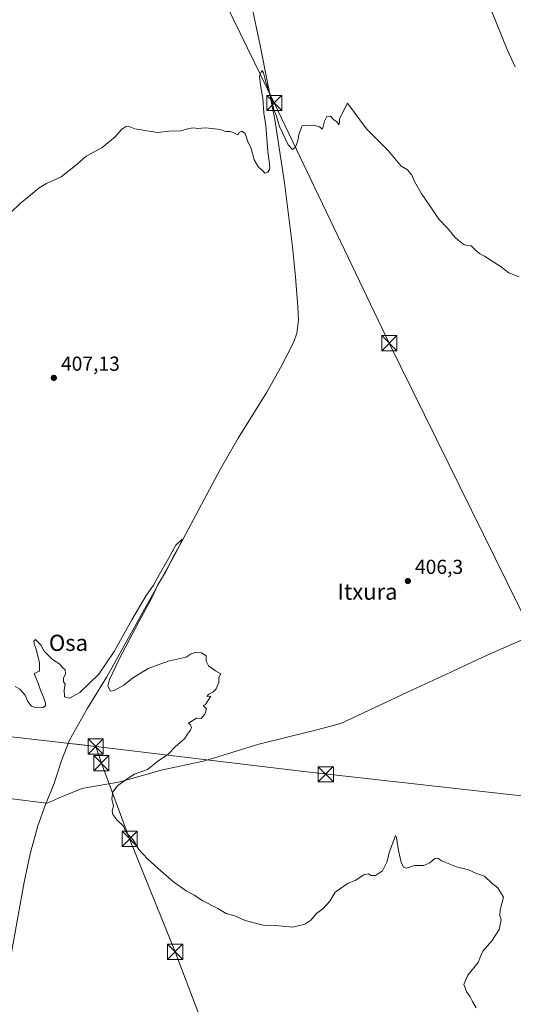
# Model space of a CAD drawing. Units: metres. Extents: x 597020 to 600478, y 4742996 to 4745358.
# Drawn here: x 599969 to 600213, y 4743395 to 4743882 of the extents above; entities that cross this region are included whole.
import ezdxf
from ezdxf.enums import TextEntityAlignment as Align

# ---------------------------------------------------------------- set-up
doc = ezdxf.new("R2010")
doc.units = ezdxf.units.M
doc.header["$MEASUREMENT"] = 0
for name, color, linetype, lineweight in [('Corriente natural lineal', 142, 'Continuous', 13), ('Corriente natural oculto Cxs', 9, 'Continuous', 13), ('Curva de nivel normal', 30, 'Continuous', 0), ('Entidad de ámbito territorial', 7, 'Continuous', 0), ('Entidad de ámbito territorial CxS', 92, 'Continuous', 0), ('Huerta CxS', 92, 'Continuous', 0), ('Punto de cota en terreno', 7, 'Continuous', 0), ('Rótulo de punto de cota en terreno', 7, 'Continuous', 0), ('Tendido', 6, 'Continuous', 0), ('Texto cartográfico', 7, 'Continuous', 0), ('Torre de tendido puntual', 7, 'Continuous', 0)]:
    doc.layers.add(name, color=color, linetype=linetype, lineweight=lineweight)
doc.styles.add('Style-Arial', font='txt')

# ---------------------------------------------------------------- blocks, each defined once
blk = doc.blocks.new('5PATER')
at = {"layer": 'Huerta CxS', "linetype": 'Continuous', "lineweight": 0}
h = blk.add_hatch(color=51, dxfattribs=at)
edge = h.paths.add_edge_path()
edge.add_ellipse((0, 0), major_axis=(-0.11, -0.111), ratio=0.999422, start_angle=0, end_angle=360)
blk = doc.blocks.new('5TTEND')
at = {"layer": 'Corriente natural oculto Cxs', "color": 7, "linetype": 'Continuous', "lineweight": 0}
for p, q in [((-0.375, 0.3754), (0.375, -0.3746)), ((0.372, 0.3784), (-0.372, -0.3776))]:
    blk.add_line(p, q, dxfattribs=at)
at = {"layer": 'Corriente natural oculto Cxs', "color": 7, "linetype": 'Continuous', "lineweight": 0, "flags": 128}
blk.add_lwpolyline([(-0.375, -0.3746), (0.375, -0.3746), (0.375, 0.3754), (-0.375, 0.3754), (-0.372, -0.3776)], dxfattribs=at)

msp = doc.modelspace()

# ---------------------------------------------------------------- linework, layer by layer
at = {"layer": 'Corriente natural lineal', "color": 142, "linetype": 'Continuous', "lineweight": 13}
msp.add_polyline3d([(600076.72, 4743922.44, 413.02), (600087.89, 4743869.31, 411.26), (600095.18, 4743832.7, 410.11), (600099.97, 4743801.22, 409.65), (600103.83, 4743769.63, 408.82), (600105.42, 4743754.73, 408.66), (600106.59, 4743739.83, 408.32), (600106.79, 4743733.34, 408.15), (600105.98, 4743726.86, 408.12), (600104.49, 4743722.57, 407.92), (600098.03, 4743709.71, 407.62), (600091.16, 4743697.74, 407.28), (600077.04, 4743674.94, 406.95), (600068.08, 4743659.4, 406.66), (600044.38, 4743614.76, 406.03), (600028.21, 4743585.72, 405.45), (600011.89, 4743556.75, 405.2), (600002.4, 4743541.21, 404.94), (599993.43, 4743525.41, 404.51), (599989.39, 4743514.79, 404.58), (599985.86, 4743503.96, 404.12), (599981.65, 4743493.56, 403.91), (599977.77, 4743483.01, 403.7), (599974.09, 4743469.15, 403.56), (599971.09, 4743455.16, 403.24), (599960.82, 4743398.3, 402.47)], dxfattribs=at)
at = {"layer": 'Curva de nivel normal', "color": 30, "linetype": 'Continuous', "lineweight": 0, "flags": 128}
for points, elevation in [([(600214.16, 4743858.74), (600210.14, 4743867.26), (600202.38, 4743886.5)], 415), ([(599964.51, 4743786.56), (599969.1, 4743791.01), (599974.41, 4743795.27), (599978.41, 4743798.75), (599982.07, 4743800.96), (599989.41, 4743804.24), (599997.23, 4743810.55), (600001.74, 4743814.4), (600009.58, 4743818.73), (600016.08, 4743824.07), (600019.39, 4743827.88), (600021.56, 4743829.1), (600023.37, 4743828.97), (600025.86, 4743828.05), (600037.07, 4743826.26), (600042.78, 4743826.88), (600048.58, 4743827.06), (600052.49, 4743828.25), (600054.84, 4743828.53), (600056.84, 4743828.25), (600060.89, 4743828.58), (600068.29, 4743827.62), (600070.75, 4743826.75), (600073.08, 4743826.74), (600074.56, 4743826.22), (600076.77, 4743824.98), (600077.55, 4743826.16), (600078.86, 4743826.81), (600080.54, 4743825.73), (600081.72, 4743821.74), (600083.42, 4743818.33), (600084.92, 4743812.6), (600087.05, 4743808.96), (600089.23, 4743807.22), (600090.26, 4743806.06), (600091.71, 4743806.55), (600092.6, 4743808.14), (600092.55, 4743810.69), (600091.6, 4743816.74), (600090.74, 4743829.73), (600089.75, 4743835.73), (600089.16, 4743843.32), (600088.28, 4743848.52), (600087.63, 4743854.14), (600088.69, 4743856.83), (600089.52, 4743855.74), (600090.66, 4743851.19), (600093.3, 4743843.62), (600094.69, 4743837.35), (600095.79, 4743834.78), (600097.53, 4743829.19), (600101.71, 4743820.04), (600103.92, 4743817.82), (600105.31, 4743818.94), (600106.52, 4743822.07), (600106.99, 4743825.13), (600108.72, 4743829.48), (600111.01, 4743829.66), (600114.29, 4743829.77), (600117.27, 4743828.93), (600118.73, 4743827.88), (600119.76, 4743831.73), (600120.91, 4743834.12), (600122.68, 4743834.2), (600124.38, 4743832.43), (600125.8, 4743831.46), (600126.78, 4743830.06), (600127.24, 4743831.14), (600127.2, 4743832.74), (600128.8, 4743836.31), (600131.07, 4743840.73), (600140.56, 4743828.06), (600151.1, 4743817.51), (600157.76, 4743809.59), (600160.75, 4743807.74), (600162.94, 4743805.07), (600164.24, 4743801.92), (600167.54, 4743796.12), (600173.38, 4743787.68), (600176.42, 4743783.22), (600180.59, 4743778.78), (600184.42, 4743774.23), (600186.75, 4743772.26), (600188.87, 4743770.58), (600192.28, 4743770.14), (600194.37, 4743768.08), (600196.41, 4743766.22), (600199, 4743764.94), (600202.69, 4743762.52), (600206.73, 4743760.11), (600211.07, 4743756.65), (600216.07, 4743754.71)], 410), ([(599966.64, 4743551.9), (599968.92, 4743550.73), (599971.47, 4743547.6), (599972.92, 4743544.51), (599974.74, 4743542.26), (599977.07, 4743541.45), (599980.23, 4743541.56), (599981.52, 4743542.39), (599981.53, 4743543.7), (599980.63, 4743546.62), (599979.12, 4743550.12), (599978.18, 4743553.19), (599976, 4743558.47), (599978.58, 4743559.56), (599978.65, 4743563.73), (599976.99, 4743570.46), (599975.93, 4743573.09), (599975.88, 4743574.4), (599976.7, 4743575.21), (599978.19, 4743573.71), (599979.44, 4743572.2), (599980.98, 4743569.5), (599985.05, 4743565.38), (599988.65, 4743562.98), (599989.96, 4743561.45), (599991.37, 4743560.22), (599991.45, 4743558.32), (599990.51, 4743556.02), (599990.55, 4743554.21), (599991.42, 4743553.11), (599990.82, 4743550.26), (599991.04, 4743546.92), (599993.41, 4743546.17), (599998.61, 4743548.92), (600008.08, 4743558.07), (600015.67, 4743569.31), (600024.42, 4743585.04), (600031.44, 4743596.98), (600035.12, 4743602.07), (600037.14, 4743606.07), (600042.54, 4743615.4), (600046.05, 4743621.93), (600049.34, 4743624.96), (600048.4, 4743622.59), (600045.43, 4743617.37), (600040.94, 4743608.56), (600037.21, 4743602.27), (600034.32, 4743595.78), (600027.99, 4743584.38), (600018.11, 4743565.56), (600013.27, 4743555.43), (600012.4, 4743552.07), (600013.79, 4743549.63), (600015.58, 4743549.99), (600020.41, 4743552.59), (600024.74, 4743556.07), (600032.41, 4743560.86), (600042.41, 4743564.57), (600051.21, 4743566.53), (600053.7, 4743568.16), (600055.65, 4743568.84), (600058.92, 4743568.58), (600061.08, 4743567.08), (600061.07, 4743564.55), (600062.3, 4743562.25), (600065.79, 4743559.8), (600068.48, 4743558.25), (600067.43, 4743556.4), (600067.49, 4743554.07), (600066.08, 4743550.84), (600064.52, 4743549.18), (600062.41, 4743548.18), (600061.54, 4743546.96), (600063.5, 4743547.18), (600060.74, 4743543.07), (600059.62, 4743542.59), (600061.24, 4743540.9), (600060.53, 4743538.33), (600058.74, 4743536.06), (600056.31, 4743536.32), (600052.36, 4743533.78), (600053.38, 4743533.04), (600053.91, 4743531.75), (600053.4, 4743530.29), (600051.94, 4743528.4), (600050.43, 4743526.07), (600046, 4743522.34), (600042.2, 4743518.31), (600037.07, 4743514.87), (600032.07, 4743510.92), (600025.74, 4743508.64), (600022.07, 4743506.2), (600017.41, 4743502.95), (600014.97, 4743499.87), (600014.52, 4743496.33), (600015.33, 4743492.73), (600014.68, 4743490.47), (600014.96, 4743488.63), (600016.92, 4743485.99), (600020.2, 4743482.82), (600021.23, 4743480.43), (600022.65, 4743478.44), (600024.99, 4743476.02), (600027.84, 4743471.29), (600032.03, 4743466.59), (600037.41, 4743461.96), (600045.08, 4743455.12), (600051.23, 4743450.82), (600055.18, 4743448.69), (600059.47, 4743445.8), (600066.87, 4743442.01), (600071.04, 4743439.61), (600075.32, 4743438.46), (600080.47, 4743436.18), (600089.41, 4743433.87), (600095.41, 4743433.6), (600104.07, 4743432.9), (600110.07, 4743434.28), (600112.94, 4743436.35), (600115.86, 4743439.81), (600118.94, 4743441.96), (600122.41, 4743445.75), (600125.07, 4743450.11), (600131.43, 4743454.6), (600135, 4743456.02), (600139.24, 4743458.74), (600141.55, 4743459.21), (600142.9, 4743458.48), (600145.07, 4743458.39), (600148.41, 4743460.76), (600150.52, 4743464.96), (600151.87, 4743470.08), (600154.84, 4743478.25), (600155.44, 4743477.17), (600156.37, 4743470.73), (600157.76, 4743465.07), (600158.78, 4743462.58), (600160.36, 4743462.02), (600164.29, 4743463.29), (600168.94, 4743463.41), (600171.92, 4743464.65), (600174.41, 4743466.78), (600175.86, 4743466.99), (600177.69, 4743465.68), (600185.04, 4743462.7), (600191.09, 4743461.22), (600194.95, 4743459.47), (600198.88, 4743458.01), (600202.58, 4743454.7), (600205.49, 4743452.32), (600208.28, 4743447.71), (600206.66, 4743441.49), (600206.49, 4743438.4), (600207.22, 4743436.4), (600206.19, 4743431.65), (600202.55, 4743426.08), (600198.17, 4743420.99), (600196.9, 4743418.4), (600195.78, 4743415.4), (600190.68, 4743409.07), (600188.75, 4743404.4), (600190.23, 4743400.73), (600191.92, 4743398.38), (600192.98, 4743396.07), (600194.84, 4743392.84)], 405)]:
    msp.add_lwpolyline(points, dxfattribs=dict(at, elevation=elevation))
at = {"layer": 'Entidad de ámbito territorial', "color": 7, "linetype": 'Continuous', "lineweight": 0, "flags": 128}
msp.add_lwpolyline([(600220.26, 4743576.2), (600200.34, 4743567.56), (600183.24, 4743559.56), (600182.27, 4743559.11), (600171.49, 4743554.06), (600160.78, 4743549.16), (600127.89, 4743533.68), (600113.49, 4743529.89), (600112.69, 4743529.7), (600087.16, 4743523.38), (600060.5, 4743515.13), (600038.85, 4743510.54), (600018.63, 4743504.82), (599999.62, 4743501.54), (599988.42, 4743496.8), (599986.24, 4743495.88), (599982.35, 4743494.23), (599980.81, 4743494.42), (599965.15, 4743496.33)], dxfattribs=at)
msp.add_lwpolyline([(600220.26, 4743576.2), (600200.34, 4743567.56), (600183.24, 4743559.56), (600182.27, 4743559.11), (600171.49, 4743554.06), (600160.78, 4743549.16), (600127.89, 4743533.68), (600113.49, 4743529.89), (600112.69, 4743529.7), (600087.16, 4743523.38), (600060.5, 4743515.13), (600038.85, 4743510.54), (600018.63, 4743504.82), (599999.62, 4743501.54), (599988.42, 4743496.8), (599986.24, 4743495.88), (599982.35, 4743494.23), (599980.81, 4743494.42), (599965.15, 4743496.33)], dxfattribs=at)
at = {"layer": 'Entidad de ámbito territorial CxS', "color": 92, "linetype": 'Continuous', "lineweight": 0, "flags": 128}
for points in [[(600220.26, 4743576.2), (600200.34, 4743567.56), (600183.24, 4743559.56), (600182.27, 4743559.11), (600171.49, 4743554.06), (600160.78, 4743549.16), (600127.89, 4743533.68), (600113.49, 4743529.89), (600112.69, 4743529.7), (600087.16, 4743523.38), (600060.5, 4743515.13), (600038.85, 4743510.54), (600018.63, 4743504.82), (599999.62, 4743501.54), (599988.42, 4743496.8), (599986.24, 4743495.88), (599982.35, 4743494.23), (599980.81, 4743494.42), (599965.15, 4743496.33)], [(599965.15, 4743496.33), (599980.81, 4743494.42), (599982.35, 4743494.23), (599986.24, 4743495.88), (599988.42, 4743496.8), (599999.62, 4743501.54), (600018.63, 4743504.82), (600038.85, 4743510.54), (600060.5, 4743515.13), (600087.16, 4743523.38), (600112.69, 4743529.7), (600113.49, 4743529.89), (600127.89, 4743533.68), (600160.78, 4743549.16), (600171.49, 4743554.06), (600182.27, 4743559.11), (600183.24, 4743559.56), (600200.34, 4743567.56), (600220.26, 4743576.2)]]:
    msp.add_lwpolyline(points, dxfattribs=at)
at = {"layer": 'Tendido', "color": 6, "linetype": 'Continuous', "lineweight": 0, "extrusion": (-0.034393, -0.239056, 0.970397), "elevation": -1154207.81, "flags": 128}
msp.add_lwpolyline([(-81615.09, 4639197.66), (-81500.4, 4639200.32), (-81356.49, 4639205.04)], dxfattribs=at)
at = {"layer": 'Tendido', "color": 6, "linetype": 'Continuous', "lineweight": 0}
for points in [[(600263.47, 4743492.55, 407.4), (600233.49, 4743556.26, 407.7), (600151.8, 4743721.91, 409.09), (600094.87, 4743840.82, 410.39), (600041.13, 4743951, 415.34), (599975.99, 4744083.93, 422.67), (599910.15, 4744218.26, 433.82)], [(599295.84, 4743603.4, 423.35), (599402.3, 4743590.78, 421.79), (599551, 4743574.37, 422.38), (599709.12, 4743555.71, 410.7), (599845.43, 4743540.79, 408.98), (600006.48, 4743522.28, 405.62)], [(600006.48, 4743522.28, 405.62), (600009.27, 4743514.02, 405.93), (600023.24, 4743476.56, 405.39), (600045.77, 4743420.65, 403.72), (600069.71, 4743357.55, 402.03), (600095.25, 4743290.56, 401.88), (600119.86, 4743224.43, 402.31), (600144.59, 4743159.64, 401.7), (600169.33, 4743095.21, 402.22), (600190.11, 4743040.64, 403.19)]]:
    msp.add_polyline3d(points, dxfattribs=at)

# ---------------------------------------------------------------- block references
at = {"layer": 'Punto de cota en terreno', "color": 7, "linetype": 'Continuous', "lineweight": 0, "xscale": 10, "yscale": 10, "zscale": 10}
for p in [(599985.73, 4743704.74, 407.13), (600161, 4743604.18, 406.3)]:
    msp.add_blockref('5PATER', p, dxfattribs=at)
at = {"layer": 'Torre de tendido puntual', "color": 7, "linetype": 'Continuous', "lineweight": 0, "xscale": 10, "yscale": 10, "zscale": 10}
for p in [(600094.87, 4743840.82, 410.39), (600151.8, 4743721.91, 409.09), (600006.48, 4743522.28, 405.62), (600009.27, 4743514.02, 405.93), (600120.38, 4743508.51, 406.26), (600023.24, 4743476.56, 405.39), (600045.77, 4743420.65, 403.72)]:
    msp.add_blockref('5TTEND', p, dxfattribs=at)

# ---------------------------------------------------------------- texts
at = {"layer": 'Rótulo de punto de cota en terreno', "color": 7, "linetype": 'Continuous', "lineweight": 0, "style": 'Style-Arial'}
for s, p in [('407,13', (599989.26, 4743708.27)), ('406,3', (600164.53, 4743607.71))]:
    msp.add_text(s, height=7, dxfattribs=at).set_placement(p)
at = {"layer": 'Texto cartográfico', "color": 7, "linetype": 'Continuous', "lineweight": 0, "style": 'Style-Arial'}
for s, p in [('Itxura', (600141.03, 4743598.92)), ('Osa', (599992.97, 4743573.59))]:
    msp.add_text(s, height=8, dxfattribs=at).set_placement(p, align=Align.MIDDLE_CENTER)

doc.saveas('drawing.dxf')
